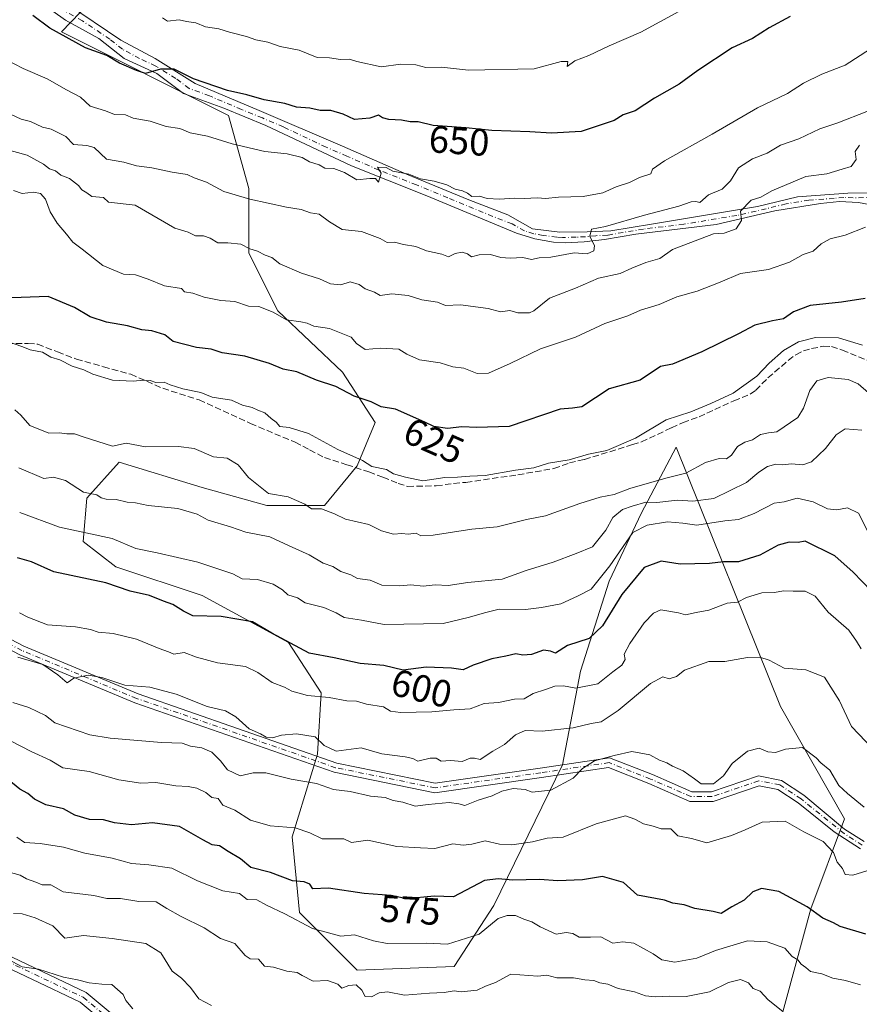
# Model space of a CAD drawing. Units: metres. Extents: x 562913 to 566337, y 4749537 to 4751886.
# Drawn here: x 565939 to 566159, y 4750669 to 4750928 of the extents above; entities that cross this region are included whole.
import ezdxf
from ezdxf.enums import TextEntityAlignment as Align

# ---------------------------------------------------------------- set-up
doc = ezdxf.new("R2010")
doc.units = ezdxf.units.M
doc.header["$MEASUREMENT"] = 0
doc.linetypes.add('DGN Style 3', pattern=[2.307223, 1.648017, -0.659207])
doc.linetypes.add('DGN Style 4', pattern=[2.638475, 1.318413, -0.659207, 0.001648, -0.659207])
for name, color, linetype, lineweight in [('Arbolado forestal CxS', 92, 'Continuous', 0), ('Camino Cxs', 7, 'Continuous', 0), ('Camino eje', 30, 'DGN Style 4', 13), ('Curva de nivel maestra', 30, 'Continuous', 30), ('Curva de nivel normal', 30, 'Continuous', 0), ('Rótulo de curva de nivel directora', 7, 'Continuous', 0), ('Senda', 7, 'DGN Style 3', 0)]:
    doc.layers.add(name, color=color, linetype=linetype, lineweight=lineweight)
doc.styles.add('Style-Arial', font='txt')

msp = doc.modelspace()

# ---------------------------------------------------------------- linework, layer by layer
at = {"layer": 'Arbolado forestal CxS', "color": 92, "linetype": 'Continuous', "lineweight": 0}
for points in [[(566137.8071, 4750663.0095, 563.9966), (566146.3179, 4750694.2135, 575.3323), (566155.1535, 4750717.8381, 583.3454), (566138.3017, 4750747.3969, 587.9497), (566110.9539, 4750815.4427, 618.7748), (566101.8785, 4750798.2273, 610.7108), (566093.3681, 4750780.2613, 605.4899), (566085.8029, 4750756.6223, 597.6476), (566081.0745, 4750732.0373, 587.0465), (566063.1081, 4750695.1603, 573.2199), (566052.7061, 4750679.0855, 568.3549), (566027.1759, 4750678.1405, 567.4452), (566012.0471, 4750693.2697, 571.7277), (566010.1563, 4750713.1265, 580.1261), (566016.7757, 4750734.8749, 589.0047), (566017.7217, 4750750.9495, 596.6036), (566009.2119, 4750764.1879, 600.5356), (565986.5185, 4750776.4805, 602.3947), (565963.8251, 4750784.0455, 602.3892), (565955.3149, 4750790.6647, 604.6167), (565956.2609, 4750802.0121, 610.1643), (565964.7711, 4750811.4673, 614.1009), (565986.5191, 4750804.8481, 612.7636), (566003.5393, 4750800.1197, 614.112), (566018.6685, 4750800.1195, 615.6038), (566027.1787, 4750810.5209, 619.8982), (566031.9069, 4750821.8677, 624.2464), (566023.3971, 4750835.1057, 627.0604), (566006.3771, 4750851.1807, 631.4043), (565998.8131, 4750866.3103, 635.427), (565998.8135, 4750883.3305, 641.5886), (565993.4651, 4750902.4849, 648.5886), (565949.6055, 4750924.4061, 650.755), (565971.6105, 4750947.3175, 660.419)], [(565971.6105, 4750947.3175, 660.419), (565949.6055, 4750924.4061, 650.755), (565993.4651, 4750902.4849, 648.5886), (565998.8135, 4750883.3305, 641.5886), (565998.8131, 4750866.3103, 635.427), (566006.3771, 4750851.1807, 631.4043), (566023.3971, 4750835.1057, 627.0604), (566031.9069, 4750821.8677, 624.2464), (566027.1787, 4750810.5209, 619.8982), (566018.6685, 4750800.1195, 615.6038), (566003.5393, 4750800.1197, 614.112), (565986.5191, 4750804.8481, 612.7636), (565964.7711, 4750811.4673, 614.1009), (565956.2609, 4750802.0121, 610.1643), (565955.3149, 4750790.6647, 604.6167), (565963.8251, 4750784.0455, 602.3892), (565986.5185, 4750776.4805, 602.3947), (566009.2119, 4750764.1879, 600.5356), (566017.7217, 4750750.9495, 596.6036), (566016.7757, 4750734.8749, 589.0047), (566010.1563, 4750713.1265, 580.1261), (566012.0471, 4750693.2697, 571.7277), (566027.1759, 4750678.1405, 567.4452), (566052.7061, 4750679.0855, 568.3549), (566063.1081, 4750695.1603, 573.2199), (566081.0745, 4750732.0373, 587.0465), (566085.8029, 4750756.6223, 597.6476), (566093.3681, 4750780.2613, 605.4899), (566101.8785, 4750798.2273, 610.7108), (566110.9539, 4750815.4427, 618.7748), (566138.3017, 4750747.3969, 587.9497), (566155.1535, 4750717.8381, 583.3454), (566146.3179, 4750694.2135, 575.3323), (566137.8071, 4750663.0095, 563.9966)], [(565971.6105, 4750947.3175, 660.419), (565949.6055, 4750924.4061, 650.755), (565993.4651, 4750902.4849, 648.5886), (565998.8135, 4750883.3305, 641.5886), (565998.8131, 4750866.3103, 635.427), (566006.3771, 4750851.1807, 631.4043), (566023.3971, 4750835.1057, 627.0604), (566031.9069, 4750821.8677, 624.2464), (566027.1787, 4750810.5209, 619.8982), (566018.6685, 4750800.1195, 615.6038), (566003.5393, 4750800.1197, 614.112), (565986.5191, 4750804.8481, 612.7636), (565964.7711, 4750811.4673, 614.1009), (565956.2609, 4750802.0121, 610.1643), (565955.3149, 4750790.6647, 604.6167), (565963.8251, 4750784.0455, 602.3892), (565986.5185, 4750776.4805, 602.3947), (566009.2119, 4750764.1879, 600.5356), (566017.7217, 4750750.9495, 596.6036), (566016.7757, 4750734.8749, 589.0047), (566010.1563, 4750713.1265, 580.1261), (566012.0471, 4750693.2697, 571.7277), (566027.1759, 4750678.1405, 567.4452), (566052.7061, 4750679.0855, 568.3549), (566063.1081, 4750695.1603, 573.2199), (566081.0745, 4750732.0373, 587.0465), (566085.8029, 4750756.6223, 597.6476), (566093.3681, 4750780.2613, 605.4899), (566101.8785, 4750798.2273, 610.7108), (566110.9539, 4750815.4427, 618.7748), (566138.3017, 4750747.3969, 587.9497), (566155.1535, 4750717.8381, 583.3454), (566146.3179, 4750694.2135, 575.3323), (566137.8071, 4750663.0095, 563.9966)], [(565971.6105, 4750947.3175, 660.419), (565949.6055, 4750924.4061, 650.755), (565993.4651, 4750902.4849, 648.5886), (565998.8135, 4750883.3305, 641.5886), (565998.8131, 4750866.3103, 635.427), (566006.3771, 4750851.1807, 631.4043), (566023.3971, 4750835.1057, 627.0604), (566031.9069, 4750821.8677, 624.2464), (566027.1787, 4750810.5209, 619.8982), (566018.6685, 4750800.1195, 615.6038), (566003.5393, 4750800.1197, 614.112), (565986.5191, 4750804.8481, 612.7636), (565964.7711, 4750811.4673, 614.1009), (565956.2609, 4750802.0121, 610.1643), (565955.3149, 4750790.6647, 604.6167), (565963.8251, 4750784.0455, 602.3892), (565986.5185, 4750776.4805, 602.3947), (566009.2119, 4750764.1879, 600.5356), (566017.7217, 4750750.9495, 596.6036), (566016.7757, 4750734.8749, 589.0047), (566010.1563, 4750713.1265, 580.1261), (566012.0471, 4750693.2697, 571.7277), (566027.1759, 4750678.1405, 567.4452), (566052.7061, 4750679.0855, 568.3549), (566063.1081, 4750695.1603, 573.2199), (566081.0745, 4750732.0373, 587.0465), (566085.8029, 4750756.6223, 597.6476), (566093.3681, 4750780.2613, 605.4899), (566101.8785, 4750798.2273, 610.7108), (566110.9539, 4750815.4427, 618.7748), (566138.3017, 4750747.3969, 587.9497), (566155.1535, 4750717.8381, 583.3454), (566146.3179, 4750694.2135, 575.3323), (566137.8071, 4750663.0095, 563.9966)]]:
    msp.add_polyline3d(points, dxfattribs=at)
at = {"layer": 'Camino Cxs', "color": 7, "linetype": 'Continuous', "lineweight": 0}
for points in [[(565950.8801, 4750931.9001, 661.8847), (565965.2001, 4750922.3001, 660.0927), (565974.1601, 4750917.4201, 657.7415), (565984.6801, 4750910.8601, 653.6504), (566001.5201, 4750903.8201, 654.3862), (566023.3601, 4750894.4201, 651.2755), (566040.1601, 4750887.1001, 651.1101), (566056.5201, 4750880.3801, 647.6825), (566066.7601, 4750876.3801, 645.4047), (566073.2401, 4750872.7801, 643.4815), (566080.4001, 4750871.8201, 644.7869), (566087.5601, 4750871.9801, 644.7457), (566093.7601, 4750872.2201, 643.4472), (566104.4401, 4750873.9801, 640.3044), (566132.3201, 4750878.6201, 646.9305), (566142.7601, 4750881.1801, 646.659), (566156.0001, 4750882.0601, 645.9474), (566166.9601, 4750882.3001, 642.336)], [(565950.8801, 4750931.9001, 661.8847), (565965.2001, 4750922.3001, 660.0927), (565974.1601, 4750917.4201, 657.7415), (565984.6801, 4750910.8601, 653.6504), (566001.5201, 4750903.8201, 654.3862), (566023.3601, 4750894.4201, 651.2755), (566040.1601, 4750887.1001, 651.1101), (566056.5201, 4750880.3801, 647.6825), (566066.7601, 4750876.3801, 645.4047), (566073.2401, 4750872.7801, 643.4815), (566080.4001, 4750871.8201, 644.7869), (566087.5601, 4750871.9801, 644.7457), (566093.7601, 4750872.2201, 643.4472), (566104.4401, 4750873.9801, 640.3044), (566132.3201, 4750878.6201, 646.9305), (566142.7601, 4750881.1801, 646.659), (566156.0001, 4750882.0601, 645.9474), (566166.9601, 4750882.3001, 642.336), (566174.4401, 4750880.7801, 639.211), (566183.7601, 4750878.3201, 637.5693), (566191.1901, 4750873.4501, 633.5376), (566194.9201, 4750871.7001, 634.183)], [(566167.5601, 4750877.9801, 641.5439), (566158.7601, 4750879.6601, 643.9402), (566153.8101, 4750879.9201, 646.389), (566148.8301, 4750879.4001, 646.7407), (566136.8401, 4750877.4201, 646.4077), (566121.4001, 4750873.9001, 642.666), (566100.3401, 4750871.3801, 640.3717), (566092.1601, 4750869.9001, 643.5641), (566086.7601, 4750869.3401, 645.3165), (566081.7801, 4750869.1001, 646.872), (566078.7601, 4750869.2601, 646.6869), (566073.8601, 4750870.1501, 643.9022), (566069.0601, 4750871.6401, 643.1651), (566045.4801, 4750881.4201, 648.6075), (566025.6801, 4750889.2601, 649.6394), (566003.2201, 4750899.8601, 651.7998), (565992.2001, 4750904.3801, 652.1927), (565981.6001, 4750908.3001, 653.5307), (565974.6001, 4750913.5001, 655.2127), (565966.0801, 4750917.4201, 655.7697), (565959.4001, 4750922.7001, 658.904), (565950.6301, 4750927.5401, 659.2649), (565947.3601, 4750929.9001, 661.1107)], [(566167.5601, 4750877.9801, 641.5439), (566158.7601, 4750879.6601, 643.9402), (566153.8101, 4750879.9201, 646.389), (566148.8301, 4750879.4001, 646.7407), (566136.8401, 4750877.4201, 646.4077), (566121.4001, 4750873.9001, 642.666), (566100.3401, 4750871.3801, 640.3717), (566092.1601, 4750869.9001, 643.5641), (566086.7601, 4750869.3401, 645.3165), (566081.7801, 4750869.1001, 646.872), (566078.7601, 4750869.2601, 646.6869), (566073.8601, 4750870.1501, 643.9022), (566069.0601, 4750871.6401, 643.1651), (566045.4801, 4750881.4201, 648.6075), (566025.6801, 4750889.2601, 649.6394), (566003.2201, 4750899.8601, 651.7998), (565992.2001, 4750904.3801, 652.1927), (565981.6001, 4750908.3001, 653.5307), (565974.6001, 4750913.5001, 655.2127), (565966.0801, 4750917.4201, 655.7697), (565959.4001, 4750922.7001, 658.904), (565950.6301, 4750927.5401, 659.2649), (565947.3601, 4750929.9001, 661.1107)], [(565780.9451, 4750776.1935, 611.9296), (565821.2007, 4750783.7825, 611.0158), (565861.8643, 4750792.7087, 609.3535), (565878.9467, 4750796.3931, 610.4878), (565889.4461, 4750794.9933, 606.8853), (565906.4881, 4750780.6245, 604.3388), (565939.7225, 4750763.1847, 598.75), (565969.7333, 4750750.6527, 597.3066), (566021.8729, 4750732.5029, 592.4183), (566047.7063, 4750727.2707, 594.3802), (566075.2709, 4750731.2085, 597.9281), (566093.4577, 4750733.9029, 602.5943), (566104.7043, 4750729.4725, 599.6891), (566115.0693, 4750724.9377, 600.4538), (566120.2229, 4750724.9377, 601.212), (566132.5247, 4750729.1317, 599.2624), (566138.5985, 4750727.9637, 599.5683), (566144.4605, 4750724.0925, 595.2821), (566155.1383, 4750715.1819, 589.9306), (566160.2801, 4750711.9001, 589.8247)], [(566159.2801, 4750710.0301, 588.6285), (566152.3765, 4750714.4371, 588.9786), (566142.9931, 4750722.0657, 595.3773), (566137.6369, 4750725.6029, 599.2429), (566132.7037, 4750726.5515, 598.8998), (566120.6373, 4750722.4377, 599.4467), (566114.5463, 4750722.4377, 599.6949), (566103.7447, 4750727.1635, 599.6799), (566093.1631, 4750731.3319, 601.1988), (566075.6309, 4750728.7345, 596.5818), (566047.6329, 4750724.7349, 593.505), (566021.2109, 4750730.0863, 592.0067), (565968.8399, 4750748.3165, 595.4708), (565938.6579, 4750760.9201, 598.0287), (565905.0851, 4750778.5375, 603.945), (565888.3925, 4750792.6117, 601.8594), (565879.0481, 4750793.8575, 607.9703), (565862.3959, 4750790.2659, 608.4612), (565821.7003, 4750781.3327, 610.2141), (565781.2575, 4750773.7083, 609.5822)], [(566159.2801, 4750710.0301, 588.6285), (566152.3765, 4750714.4371, 588.9786), (566142.9931, 4750722.0657, 595.3773), (566137.6369, 4750725.6029, 599.2429), (566132.7037, 4750726.5515, 598.8998), (566120.6373, 4750722.4377, 599.4467), (566114.5463, 4750722.4377, 599.6949), (566103.7447, 4750727.1635, 599.6799), (566093.1631, 4750731.3319, 601.1988), (566075.6309, 4750728.7345, 596.5818), (566047.6329, 4750724.7349, 593.505), (566021.2109, 4750730.0863, 592.0067), (565968.8399, 4750748.3165, 595.4708), (565938.6579, 4750760.9201, 598.0287), (565905.0851, 4750778.5375, 603.945), (565888.3925, 4750792.6117, 601.8594), (565879.0481, 4750793.8575, 607.9703), (565862.3959, 4750790.2659, 608.4612), (565821.7003, 4750781.3327, 610.2141), (565781.2575, 4750773.7083, 609.5822)], [(565889.4461, 4750794.9933, 606.8853), (565906.4881, 4750780.6245, 604.3388), (565939.7225, 4750763.1847, 598.75), (565969.7333, 4750750.6527, 597.3066), (566021.8729, 4750732.5029, 592.4183), (566047.7063, 4750727.2707, 594.3802), (566075.2709, 4750731.2085, 597.9281), (566093.4577, 4750733.9029, 602.5943), (566104.7043, 4750729.4725, 599.6891), (566115.0693, 4750724.9377, 600.4538), (566120.2229, 4750724.9377, 601.212), (566132.5247, 4750729.1317, 599.2624), (566138.5985, 4750727.9637, 599.5683), (566144.4605, 4750724.0925, 595.2821), (566155.1383, 4750715.1819, 589.9306), (566160.2801, 4750711.9001, 589.8247)], [(565828.8649, 4750665.9249, 576.2007), (565839.8299, 4750672.1611, 574.7158), (565849.6321, 4750685.8841, 575.0985), (565857.4145, 4750693.6667, 575.0768), (565877.5515, 4750694.3379, 574.7349), (565891.9685, 4750700.8911, 574.2381), (565901.3093, 4750703.0467, 577.7014), (565917.0713, 4750693.4525, 575.0392), (565930.8965, 4750684.2357, 572.0523), (565956.1051, 4750672.2947, 566.2834), (565971.9437, 4750659.0959, 569.7926)], [(565828.8649, 4750665.9249, 576.2007), (565839.8299, 4750672.1611, 574.7158), (565849.6321, 4750685.8841, 575.0985), (565857.4145, 4750693.6667, 575.0768), (565877.5515, 4750694.3379, 574.7349), (565891.9685, 4750700.8911, 574.2381), (565901.3093, 4750703.0467, 577.7014), (565917.0713, 4750693.4525, 575.0392), (565930.8965, 4750684.2357, 572.0523), (565956.1051, 4750672.2947, 566.2834), (565971.9437, 4750659.0959, 569.7926)], [(565970.3883, 4750656.4869, 570.0389), (565954.4769, 4750669.7465, 566.2723), (565929.4145, 4750681.6181, 571.8404), (565915.4587, 4750690.9221, 574.7291), (565900.7933, 4750699.8487, 576.5116), (565892.9361, 4750698.0355, 572.8745), (565878.2489, 4750691.3595, 573.2348), (565858.6983, 4750690.7079, 574.5547), (565851.9289, 4750683.9383, 574.1649), (565841.8871, 4750669.8799, 573.619), (565830.3385, 4750663.3117, 574.9636)], [(565970.3883, 4750656.4869, 570.0389), (565954.4769, 4750669.7465, 566.2723), (565929.4145, 4750681.6181, 571.8404), (565915.4587, 4750690.9221, 574.7291), (565900.7933, 4750699.8487, 576.5116), (565892.9361, 4750698.0355, 572.8745), (565878.2489, 4750691.3595, 573.2348), (565858.6983, 4750690.7079, 574.5547), (565851.9289, 4750683.9383, 574.1649), (565841.8871, 4750669.8799, 573.619), (565830.3385, 4750663.3117, 574.9636)]]:
    msp.add_polyline3d(points, dxfattribs=at)
at = {"layer": 'Camino eje', "color": 30, "linetype": 'DGN Style 4', "lineweight": 13}
for points in [[(566162.8601, 4750880.9801, 642.7669), (566157.3801, 4750880.8601, 644.7936), (566154.9051, 4750880.9901, 646.155), (566152.4151, 4750880.7301, 647.3477), (566145.7951, 4750880.2901, 646.8127), (566139.8001, 4750879.3001, 646.9875), (566134.5801, 4750878.0201, 646.5858), (566126.8601, 4750876.2601, 644.8305), (566112.9201, 4750873.9401, 640.272), (566102.3901, 4750872.6801, 639.9348), (566097.0501, 4750871.8001, 641.5616), (566092.9601, 4750871.0601, 643.5985), (566089.8601, 4750870.9401, 644.3625), (566087.1601, 4750870.6601, 644.9676), (566084.6701, 4750870.5401, 645.4149), (566081.0901, 4750870.4601, 645.8257), (566079.5801, 4750870.5401, 645.7411), (566076.0001, 4750871.0201, 644.6882), (566073.5501, 4750871.4651, 643.5452), (566071.1501, 4750872.2101, 643.2092), (566067.9101, 4750874.0101, 644.0762), (566062.7901, 4750876.0101, 646.3945), (566051.0001, 4750880.9001, 648.6576), (566042.8201, 4750884.2601, 649.6948), (566032.9201, 4750888.1801, 650.1742), (566024.5401, 4750891.8201, 650.0748), (566019.0701, 4750894.1801, 649.1999), (566007.8401, 4750899.4801, 651.2103), (566002.3701, 4750901.8401, 653.7462), (565996.8601, 4750904.1001, 652.2495), (565988.4401, 4750907.6201, 651.6818), (565983.1401, 4750909.5801, 653.8965), (565979.6401, 4750912.1801, 654.7265), (565974.3801, 4750915.4601, 656.5109), (565970.1201, 4750917.4201, 656.2358), (565965.6401, 4750919.8601, 657.9951), (565962.3001, 4750922.5001, 659.7733), (565955.1401, 4750927.3001, 659.1659), (565950.7551, 4750929.7201, 660.5336)], [(566159.7801, 4750710.9651, 589.2216), (566155.0101, 4750714.0101, 589.5927), (566143.7267, 4750723.0791, 595.3743), (566138.1177, 4750726.7833, 599.4554), (566132.6143, 4750727.8417, 599.1412), (566120.4301, 4750723.6877, 600.3447), (566114.8077, 4750723.6877, 600.0424), (566104.2245, 4750728.3179, 599.6749), (566093.3103, 4750732.6175, 602.1399), (566075.4509, 4750729.9715, 597.2687), (566047.6697, 4750726.0029, 593.9395), (566021.5419, 4750731.2945, 592.1764), (565969.2867, 4750749.4847, 596.3915), (565939.1903, 4750762.0523, 597.8488), (565905.7865, 4750779.5811, 604.0538), (565888.9193, 4750793.8025, 604.4459), (565878.9975, 4750795.1253, 609.2375), (565862.1301, 4750791.4873, 608.917), (565821.4505, 4750782.5577, 610.2861), (565781.1013, 4750774.9509, 610.7459)], [(565829.6017, 4750664.6183, 575.5602), (565840.8585, 4750671.0205, 574.0951), (565850.7805, 4750684.9111, 574.5589), (565858.0565, 4750692.1873, 574.7467), (565877.9003, 4750692.8487, 574.2747), (565892.4523, 4750699.4633, 573.4209), (565901.0513, 4750701.4477, 577.0833), (565916.2649, 4750692.1873, 574.6981), (565930.1555, 4750682.9269, 571.8584), (565955.2911, 4750671.0205, 566.2732), (565971.1661, 4750657.7913, 569.9851)]]:
    msp.add_polyline3d(points, dxfattribs=at)
at = {"layer": 'Curva de nivel maestra', "color": 30, "linetype": 'Continuous', "lineweight": 30, "flags": 128}
for points, elevation in [([(566140.86, 4750928.4401), (566135.33, 4750925.4601), (566131, 4750922.6701), (566125.67, 4750920.2201), (566116.61, 4750914.2601), (566111.72, 4750910.7101), (566105.25, 4750907.0001), (566100.16, 4750903.6701), (566097.05, 4750902.6601), (566094.64, 4750901.1601), (566086, 4750898.2801), (566078.22, 4750897.8401), (566072.54, 4750898.2301), (566062.55, 4750898.5601), (566055.77, 4750899.2501), (566047.12, 4750899.8401), (566043.21, 4750900.8101), (566041.08, 4750900.8201), (566038.89, 4750901.2201), (566035.52, 4750901.4201), (566033.85, 4750901.9101), (566032.8, 4750902.5801), (566030.51, 4750901.8101), (566026.5, 4750901.4501), (566023.51, 4750902.8501), (566020.26, 4750903.8101), (566017.53, 4750903.8001), (566014.76, 4750904.4001), (566011.33, 4750904.7001), (566008.24, 4750905.6201), (566002.81, 4750906.6001), (565998.26, 4750907.9201), (565993.2, 4750909.0801), (565984.25, 4750912.1001), (565979.16, 4750914.6601), (565975.61, 4750914.6801), (565971.64, 4750913.4801), (565969.32, 4750914.3201), (565964.84, 4750916.1801), (565961.54, 4750918.2101), (565955.91, 4750920.2401), (565946.53, 4750925.4501), (565942.07, 4750928.7201)], 650), ([(566160.59, 4750854.4801), (566154.33, 4750853.5101), (566146.1, 4750852.6501), (566141.73, 4750850.9301), (566139.07, 4750849.1001), (566136.2, 4750848.5801), (566131.63, 4750847.4901), (566127.33, 4750845.2001), (566117.67, 4750840.4101), (566110, 4750837.2001), (566106.87, 4750836.6301), (566101.53, 4750833.0501), (566093.33, 4750830.7001), (566086.14, 4750826.0001), (566083.74, 4750825.6701), (566080.49, 4750825.3701), (566067.1, 4750820.8801), (566058.61, 4750820.5501), (566054.67, 4750820.7601), (566050.96, 4750820.3201), (566047.31, 4750820.8101), (566045, 4750822.0001), (566037.3, 4750825.4201), (566033.53, 4750826.0201), (566030.9, 4750827.3601), (566026.45, 4750828.7801), (566021.65, 4750831.3201), (566016.53, 4750832.9901), (566011.37, 4750835.2101), (566007.75, 4750835.9201), (566004.2, 4750837.3701), (565997.71, 4750839.2701), (565991.81, 4750840.2201), (565988.87, 4750841.1201), (565985.05, 4750841.5901), (565978.88, 4750843.1801), (565976.7, 4750844.8901), (565973.35, 4750845.9201), (565970.73, 4750846.2101), (565966.93, 4750847.2801), (565961.4, 4750848.2601), (565957.14, 4750849.6101), (565953.04, 4750852.1101), (565946.08, 4750854.9901), (565939.04, 4750854.6801), (565933.33, 4750854.5701)], 625), ([(566162.1, 4750777.7301), (566157.4, 4750782.6001), (566152.62, 4750786.9201), (566144.84, 4750790.7101), (566142.94, 4750790.4301), (566140.62, 4750790.4901), (566137.72, 4750789.7101), (566132.86, 4750787.1201), (566127.33, 4750785.3301), (566123.33, 4750785.3601), (566119.67, 4750784.9301), (566112, 4750784.7001), (566107, 4750785.5101), (566102.58, 4750783.8601), (566096.65, 4750776.7201), (566091.58, 4750768.5301), (566088.12, 4750765.1601), (566082.43, 4750763.3601), (566079.28, 4750761.3401), (566077.92, 4750761.8501), (566076.12, 4750762.1201), (566073.01, 4750761.0101), (566070.73, 4750760.8101), (566068.84, 4750761.1501), (566066.27, 4750760.5401), (566062.57, 4750759.8801), (566057.67, 4750758.2401), (566055, 4750756.9701), (566052, 4750757.4001), (566045.33, 4750757.6901), (566039.26, 4750756.9001), (566034.25, 4750758.1101), (566028.01, 4750758.6701), (566021.15, 4750760.1501), (566014.63, 4750761.3801), (566004.84, 4750766.6001), (565999.72, 4750769.5801), (565991.5, 4750770.9401), (565984.11, 4750771.1101), (565981.67, 4750772.3401), (565978.84, 4750774.1701), (565976.39, 4750775.0001), (565972.67, 4750776.4601), (565967.67, 4750777.6201), (565961.2, 4750779.8101), (565947.59, 4750782.7101), (565941.72, 4750785.3401), (565938.06, 4750786.3901)], 600), ([(566160.68, 4750687.5801), (566153.98, 4750689.6401), (566152.21, 4750690.5501), (566149.43, 4750691.7601), (566145.33, 4750694.7801), (566137.9, 4750698.7901), (566133.34, 4750699.5801), (566131.03, 4750698.6701), (566128.75, 4750696.5301), (566125.53, 4750694.7801), (566122.76, 4750693.0101), (566120.65, 4750693.5201), (566115.84, 4750694.3201), (566113.05, 4750695.2501), (566110.05, 4750695.7201), (566107.88, 4750696.5501), (566100.8, 4750697.8001), (566097.14, 4750701.1401), (566091.64, 4750702.7401), (566086.38, 4750701.8601), (566079.86, 4750701.5601), (566075.11, 4750701.9201), (566068.08, 4750701.7601), (566064.2, 4750702.1401), (566060.6, 4750701.6401), (566052.46, 4750697.4001), (566047.41, 4750697.6101), (566040.19, 4750696.8601), (566036.12, 4750697.7801), (566029.03, 4750698.2301), (566019.72, 4750699.7001), (566015.57, 4750699.4901), (566014.75, 4750700.7301), (566013.33, 4750701.3301), (566010.27, 4750701.6001), (566004.43, 4750703.7701), (565999.3, 4750705.0701), (565996.61, 4750707.3801), (565993.35, 4750709.2501), (565991.07, 4750710.7601), (565989.11, 4750711.0701), (565986.66, 4750712.3201), (565980.55, 4750715.8901), (565973.45, 4750716.8201), (565968.02, 4750716.3301), (565963.5, 4750716.8501), (565960.67, 4750717.6101), (565956.95, 4750717.7101), (565953.08, 4750718.8201), (565950.13, 4750720.5201), (565945.52, 4750721.5001), (565942.52, 4750723.0201), (565940.75, 4750724.5401), (565938.64, 4750725.6801), (565935.35, 4750728.4001)], 575)]:
    msp.add_lwpolyline(points, dxfattribs=dict(at, elevation=elevation))
at = {"layer": 'Curva de nivel normal', "color": 30, "linetype": 'Continuous', "lineweight": 0, "flags": 128}
for points, elevation in [([(566111.67, 4750929.82), (566101.63, 4750924.4), (566093.33, 4750920.8), (566088.02, 4750918.23), (566084.33, 4750916.8), (566082.37, 4750915.32), (566082.54, 4750916.7), (566080.78, 4750916.65), (566073.7, 4750914.7), (566056.44, 4750914.36), (566049.37, 4750915.21), (566045.26, 4750915.07), (566042.62, 4750915.76), (566038.64, 4750915.98), (566033.55, 4750915.27), (566027.12, 4750916.62), (566025.24, 4750917.24), (566022.84, 4750917.18), (566019.97, 4750917.63), (566016.67, 4750917.67), (566011.99, 4750919.66), (566006.97, 4750920.64), (566003.74, 4750921.74), (566000.63, 4750922.33), (565998.2, 4750923.24), (565993.74, 4750924.35), (565990.94, 4750925.26), (565987.41, 4750925.79), (565984.89, 4750926.8), (565982.41, 4750927.17), (565980.48, 4750927.62), (565977.43, 4750927.26), (565976.14, 4750928.14)], 655), ([(565934.86, 4750917.29), (565939.55, 4750914.81), (565945.87, 4750912.15), (565950.88, 4750909.2), (565954.59, 4750907.34), (565957.16, 4750904.94), (565961.15, 4750903.71), (565963.48, 4750902.72), (565966.44, 4750902.66), (565968.44, 4750901.77), (565972.92, 4750900.96), (565977.04, 4750899.58), (565980.67, 4750899.08), (565983.42, 4750897.97), (565987.95, 4750897.07), (565994.42, 4750895.08), (566003, 4750893.06), (566008.85, 4750892.42), (566012.78, 4750891.44), (566014.7, 4750890.36), (566017.24, 4750889.58), (566018.74, 4750888.7), (566021.05, 4750888.58), (566023.92, 4750887.53), (566027.15, 4750885.58), (566030.53, 4750885.99), (566032.06, 4750885.93), (566032.79, 4750884.97), (566033.49, 4750887.33), (566032.55, 4750888.93), (566034.85, 4750888.85), (566036.56, 4750887.89), (566040.76, 4750887.1), (566043.82, 4750885.82), (566047.39, 4750885.28), (566050.72, 4750884.29), (566052.91, 4750883.11), (566054.84, 4750882.74), (566056.13, 4750882.1), (566057.29, 4750881.24), (566059.35, 4750881.28), (566061.32, 4750880.74), (566064.58, 4750880.52), (566068.5, 4750880.83), (566071.01, 4750880.68), (566074.51, 4750880.84), (566076.67, 4750880.67), (566080.02, 4750881.03), (566086.53, 4750881.26), (566091.69, 4750882.19), (566095.17, 4750883.74), (566098.67, 4750884.91), (566101.33, 4750886.2), (566104.26, 4750887.15), (566104.77, 4750888.44), (566107.85, 4750890.62), (566120.4, 4750897.55), (566132.33, 4750904.49), (566140.18, 4750908.25), (566144.37, 4750910.98), (566149.18, 4750913.36), (566155.33, 4750915.66), (566161.96, 4750920.02)], 645), ([(566161, 4750903.54), (566153.33, 4750900.58), (566148.67, 4750898.96), (566143.17, 4750896.4), (566138.35, 4750894.71), (566134.84, 4750892.58), (566130.99, 4750891.15), (566127.32, 4750888.74), (566125.17, 4750885.33), (566122.99, 4750883.17), (566119.41, 4750881.65), (566117.18, 4750879.61), (566116.06, 4750879.87), (566114.85, 4750879.8), (566111.67, 4750878.67), (566102.61, 4750876.35), (566092.36, 4750873.39), (566088.74, 4750872.61), (566088.29, 4750870.82), (566089.51, 4750868.27), (566089.34, 4750866.95), (566087.62, 4750866.19), (566084.13, 4750866.41), (566078, 4750865.29), (566075, 4750865.16), (566073, 4750864.68), (566070.67, 4750865.22), (566067.33, 4750865.01), (566064.88, 4750865.22), (566062.18, 4750866.02), (566059.21, 4750865.9), (566057.21, 4750865.38), (566056.19, 4750866.19), (566054.73, 4750866.63), (566052.96, 4750866.22), (566051.19, 4750865.42), (566049.44, 4750866.11), (566045.41, 4750866.97), (566042.64, 4750868.14), (566039.33, 4750868.64), (566036.98, 4750869.23), (566035.07, 4750869.16), (566033.22, 4750870.22), (566028.34, 4750872), (566023.24, 4750872.58), (566019.93, 4750874.61), (566017.2, 4750876.57), (566015, 4750876.98), (566012.53, 4750877.78), (566008.69, 4750878.43), (565999, 4750880.5), (565992.2, 4750882.54), (565987.64, 4750884.97), (565984.45, 4750886.12), (565982.59, 4750886.98), (565978.69, 4750887.58), (565973.34, 4750888.74), (565969.29, 4750889.29), (565965.93, 4750890.26), (565961.45, 4750891.02), (565958.2, 4750894.1), (565956.24, 4750894.58), (565952.8, 4750894.86), (565950.74, 4750896.94), (565946.91, 4750898.94), (565944.59, 4750899.39), (565941.45, 4750900.87), (565939.01, 4750901.55), (565936.41, 4750902.79)], 640), ([(566159.08, 4750894.73), (566157.95, 4750893.02), (566158.18, 4750890.95), (566156.9, 4750889.1), (566154.49, 4750888.44), (566150.5, 4750887.16), (566144.97, 4750886.45), (566136.04, 4750882.74), (566133.18, 4750881.07), (566130.64, 4750880.3), (566127.86, 4750877.34), (566128.08, 4750874.92), (566126.67, 4750872.72), (566123.57, 4750871.62), (566120.72, 4750871.45), (566110, 4750867.35), (566106.67, 4750864.92), (566103, 4750863.88), (566099.33, 4750862.41), (566096.22, 4750860.97), (566090.52, 4750859.81), (566084.5, 4750857.17), (566077.66, 4750854.57), (566073.57, 4750851.23), (566072.43, 4750850.68), (566069.38, 4750850.73), (566067.32, 4750851.32), (566064.81, 4750850.94), (566061.63, 4750851.81), (566054.34, 4750852.8), (566050.43, 4750852.57), (566048.32, 4750853.52), (566044.2, 4750854.06), (566040.62, 4750855.22), (566036.27, 4750855.66), (566033.27, 4750855.27), (566031.76, 4750856.09), (566029.33, 4750857), (566027.77, 4750858.11), (566025.35, 4750858.81), (566022.9, 4750858.08), (566020.2, 4750858.33), (566017.3, 4750859.6), (566012.58, 4750861.1), (566006.88, 4750863.59), (566004.8, 4750865.24), (566003.02, 4750865.86), (566001.07, 4750866.88), (565999.02, 4750867.48), (565996.67, 4750868.73), (565993.27, 4750869.08), (565990.67, 4750869.04), (565988.61, 4750870.28), (565986.86, 4750870.86), (565984.75, 4750870.94), (565982.81, 4750871.9), (565979.37, 4750872.89), (565968.97, 4750878.97), (565961.91, 4750879.74), (565960.64, 4750880.97), (565957.6, 4750881.26), (565956.23, 4750882.23), (565954.96, 4750882.96), (565954.07, 4750884.07), (565951.69, 4750885.96), (565949.39, 4750886.82), (565948.05, 4750888), (565946.5, 4750888.5), (565944.87, 4750889.74), (565940.58, 4750892.06), (565934.56, 4750893.76)], 635), ([(566160.67, 4750873.16), (566155.33, 4750871.06), (566151.33, 4750870.07), (566149, 4750868.79), (566146.91, 4750866.86), (566144.3, 4750866.03), (566140.7, 4750864.01), (566135.15, 4750862.04), (566127.79, 4750860.97), (566122.53, 4750858.71), (566116.45, 4750856.4), (566111.15, 4750854.85), (566106.49, 4750852.89), (566101.62, 4750851.35), (566098.22, 4750849.93), (566092.21, 4750847.88), (566084.55, 4750844.34), (566075.33, 4750841.25), (566067.33, 4750837.39), (566061.67, 4750834.89), (566058.67, 4750834.73), (566055.21, 4750836.14), (566052.28, 4750836.54), (566049.01, 4750837.52), (566043.59, 4750838.31), (566040.24, 4750839.8), (566038.14, 4750841.11), (566033.33, 4750841.4), (566029.29, 4750841.08), (566027.06, 4750842.65), (566025.64, 4750844.3), (566019.94, 4750846.6), (566015.87, 4750847.21), (566014.1, 4750847.99), (566012.43, 4750848.31), (566008.68, 4750848.84), (566005.14, 4750850.88), (566001.39, 4750852.39), (565998.67, 4750852.47), (565995.12, 4750853.7), (565991.44, 4750853.96), (565987.09, 4750854.76), (565984.04, 4750855.87), (565981.89, 4750856.18), (565981.07, 4750857.07), (565976.67, 4750857.75), (565972.36, 4750859.5), (565969.07, 4750860.66), (565965.88, 4750860.86), (565960.42, 4750863.09), (565955.02, 4750867.44), (565952.59, 4750869.26), (565950.96, 4750871.38), (565948.46, 4750874.19), (565946.67, 4750877.2), (565945.41, 4750880.51), (565944.07, 4750881.99), (565942.3, 4750882.4), (565939.28, 4750881.97), (565937, 4750882.78)], 630), ([(566159.82, 4750842.18), (566153.52, 4750844.11), (566147.55, 4750844.2), (566143.03, 4750843.07), (566139.13, 4750840.77), (566135.36, 4750837.49), (566132.1, 4750834.06), (566125.86, 4750829.58), (566120, 4750826.91), (566114.81, 4750824.74), (566108.33, 4750822.57), (566100.24, 4750817.76), (566092.72, 4750814.59), (566087.93, 4750813.63), (566082.82, 4750812.13), (566077.45, 4750811.24), (566073.6, 4750810.01), (566068.74, 4750809.4), (566060.81, 4750807.98), (566056.82, 4750807.83), (566053.58, 4750807.56), (566050.23, 4750807.49), (566044.44, 4750806.59), (566039.86, 4750807.52), (566036.79, 4750808.45), (566034.91, 4750809.58), (566031.05, 4750810.38), (566028.58, 4750811.91), (566022.11, 4750814.78), (566014.41, 4750819.04), (566009.4, 4750820.58), (566006.92, 4750820.88), (566005.95, 4750821.95), (566004.65, 4750822.95), (566002.95, 4750824.48), (566001.15, 4750825.12), (565999.61, 4750825.8), (565997.15, 4750826.42), (565994.22, 4750827.77), (565989.19, 4750828.52), (565986.22, 4750829.77), (565981.47, 4750830.71), (565978.17, 4750831.78), (565976.52, 4750832.52), (565974.4, 4750832.4), (565972.92, 4750832.92), (565971.1, 4750833), (565968.41, 4750832.72), (565963, 4750832.99), (565957.81, 4750834.6), (565955.46, 4750835.69), (565952.4, 4750836.68), (565949.18, 4750838.31), (565946.82, 4750839.04), (565944.59, 4750840.35), (565941.36, 4750840.97), (565939.47, 4750841.8), (565933.11, 4750843.97)], 620), ([(566161.38, 4750829.72), (566158.72, 4750832.08), (566156.08, 4750833.19), (566150.8, 4750833.7), (566147.86, 4750832.83), (566146.01, 4750830.33), (566144.36, 4750825.67), (566142.88, 4750823.2), (566137.39, 4750819.48), (566135.21, 4750819.19), (566133.05, 4750818.72), (566130.99, 4750817.32), (566128.95, 4750816.78), (566127.04, 4750815.63), (566125.43, 4750813.36), (566124.12, 4750812.4), (566122.25, 4750812.41), (566118.6, 4750811.38), (566113.48, 4750808.56), (566108.27, 4750807.28), (566098.82, 4750804.6), (566094.67, 4750802.96), (566091, 4750802.31), (566085.67, 4750800.62), (566076.67, 4750797.36), (566071.67, 4750796.4), (566064, 4750794.52), (566057.33, 4750793.93), (566047.15, 4750792.29), (566043.95, 4750792.12), (566042.72, 4750792.83), (566040.59, 4750792.62), (566038.9, 4750792.8), (566036.73, 4750792.58), (566033.62, 4750793.49), (566030.23, 4750795.16), (566024.17, 4750796.57), (566021.3, 4750797.9), (566017.86, 4750799.2), (566015.25, 4750799.25), (566013.49, 4750800.49), (566009.07, 4750802.41), (566003.94, 4750803.27), (565998.68, 4750807.47), (565996, 4750810.83), (565993.11, 4750812.57), (565989.53, 4750812.86), (565984.39, 4750815.06), (565980.31, 4750815.64), (565971.67, 4750815.5), (565966.54, 4750816.45), (565963, 4750815.7), (565955.3, 4750818.13), (565952.98, 4750818.95), (565951.03, 4750818.97), (565949, 4750819.15), (565946.24, 4750819.14), (565941.31, 4750821.14), (565938.91, 4750823.83), (565937.33, 4750825.21)], 615), ([(565938.4, 4750809.96), (565944.98, 4750807.16), (565947.51, 4750807.51), (565950.7, 4750806.7), (565955.38, 4750803.64), (565958.92, 4750802.92), (565960.02, 4750802.14), (565961.3, 4750801.78), (565963.93, 4750801.67), (565966.82, 4750800.98), (565969.01, 4750800.8), (565972.34, 4750800.1), (565980.13, 4750799.31), (565985.19, 4750797.83), (565988.13, 4750796.25), (565994, 4750794.52), (565998, 4750793.11), (566004.33, 4750791.93), (566009.33, 4750789.55), (566014.58, 4750787.19), (566018.33, 4750784.94), (566020.85, 4750784.1), (566022.91, 4750782.8), (566025.58, 4750781.91), (566027.31, 4750780.94), (566030.62, 4750780.49), (566033.66, 4750779.24), (566038.32, 4750779.07), (566041.26, 4750779.32), (566044.51, 4750778.94), (566047.7, 4750779.33), (566051.11, 4750779.14), (566056.22, 4750779.86), (566065.23, 4750780.76), (566071.56, 4750783.04), (566078.67, 4750785.26), (566084.67, 4750787.48), (566089, 4750789.23), (566092.49, 4750793.68), (566094.3, 4750796.94), (566096.82, 4750799.07), (566099.41, 4750799.91), (566102.98, 4750800.99), (566105.9, 4750800.86), (566111.3, 4750801.55), (566115.28, 4750801.21), (566120.84, 4750801.98), (566129.38, 4750806.19), (566132.68, 4750808.88), (566134.95, 4750810.37), (566137.06, 4750810.98), (566138.78, 4750810.82), (566141.2, 4750811.04), (566144.21, 4750810.76), (566146.48, 4750811.6), (566150.14, 4750815.04), (566152.91, 4750818.69), (566155.33, 4750820.25), (566159.63, 4750819.85)], 610), ([(566161.31, 4750793.09), (566158.8, 4750798.13), (566155.89, 4750799.52), (566153.14, 4750798.96), (566150.67, 4750799.23), (566146.92, 4750801.12), (566142.66, 4750802), (566139.32, 4750801.12), (566136.64, 4750800.7), (566131.41, 4750798.02), (566127.33, 4750796.43), (566123.67, 4750796.07), (566116.33, 4750794.92), (566112.67, 4750795.44), (566108.67, 4750795.81), (566103.33, 4750794.95), (566099.56, 4750793.06), (566093.56, 4750784.31), (566088.67, 4750778.19), (566085, 4750776.34), (566080.67, 4750774.32), (566075.59, 4750773.38), (566071.4, 4750772.81), (566064.45, 4750772.92), (566060.65, 4750771.92), (566056.69, 4750770.76), (566049.79, 4750769.12), (566034.3, 4750768.89), (566028.33, 4750770.02), (566023.84, 4750770.72), (566021.67, 4750771.98), (566018.43, 4750773.31), (566013.53, 4750774.58), (566011.51, 4750775.84), (566009.01, 4750776.68), (566007.62, 4750777.95), (566005.17, 4750779.5), (566001.07, 4750780.73), (565996.99, 4750780.89), (565994.6, 4750782.21), (565985.4, 4750785.27), (565974.68, 4750787.69), (565969.08, 4750788.82), (565962.92, 4750791.47), (565949.08, 4750794.41), (565938.63, 4750798.3)], 605), ([(566159.47, 4750762.45), (566158.23, 4750764.5), (566156.3, 4750767.38), (566150.86, 4750772.09), (566147.38, 4750776.33), (566144.79, 4750777.66), (566141.63, 4750777.6), (566139.08, 4750777.7), (566136.76, 4750777.31), (566133.39, 4750777.22), (566129.43, 4750775.94), (566127, 4750774.77), (566124.33, 4750774.46), (566119.55, 4750772.63), (566116.19, 4750772.04), (566113.39, 4750771.39), (566111.58, 4750771.91), (566106.91, 4750772.74), (566105.01, 4750771.85), (566102.52, 4750769.32), (566098.75, 4750763.87), (566097.32, 4750761.13), (566097.51, 4750759.7), (566096.71, 4750758.2), (566094.31, 4750756.48), (566090.37, 4750753.3), (566084.58, 4750752.13), (566081.4, 4750752.76), (566079.07, 4750752.67), (566076.68, 4750751.82), (566073.37, 4750750.78), (566071.01, 4750749.39), (566068.52, 4750749.24), (566064.32, 4750748.42), (566060.57, 4750748.11), (566056.88, 4750746.71), (566052.6, 4750746.47), (566046.8, 4750745.92), (566038.62, 4750745.74), (566035.95, 4750746.15), (566034.16, 4750747.28), (566029.68, 4750748), (566027.05, 4750748.76), (566024.52, 4750748.81), (566019.86, 4750749.76), (566014.2, 4750750.2), (566010.03, 4750751.36), (566008.1, 4750752.45), (566004.92, 4750753.64), (566001.11, 4750756.29), (565997.86, 4750757.86), (565990.58, 4750758.82), (565985.01, 4750760.34), (565981.84, 4750761.5), (565979.09, 4750761.09), (565977.73, 4750761.73), (565975.22, 4750762.56), (565969.33, 4750765), (565963.17, 4750766.5), (565959.2, 4750766.86), (565957.25, 4750767.58), (565953.28, 4750768.28), (565945.95, 4750768.8), (565940.79, 4750770.8), (565938.61, 4750771.93)], 595), ([(566162.6, 4750736.27), (566156.95, 4750742.13), (566153.79, 4750748.84), (566149.85, 4750755.03), (566144.95, 4750756.95), (566139.29, 4750757.44), (566135.31, 4750759.48), (566132.92, 4750760.34), (566129.68, 4750760.2), (566123.7, 4750759.16), (566119.54, 4750759.16), (566113.1, 4750756.89), (566111, 4750755.21), (566109.06, 4750754.6), (566107.4, 4750755.14), (566104.21, 4750753.4), (566095.71, 4750746.33), (566091.22, 4750743.34), (566088.67, 4750742.9), (566083.94, 4750741.75), (566075.75, 4750740.92), (566071.27, 4750741.04), (566068.8, 4750739.88), (566065.85, 4750737.39), (566062.8, 4750735.67), (566059.5, 4750733.43), (566057.99, 4750733.76), (566056.83, 4750733.76), (566054.76, 4750732.96), (566051.69, 4750733.22), (566049.25, 4750732.97), (566047.97, 4750733.76), (566046.41, 4750733.82), (566043.15, 4750733), (566041.86, 4750733.72), (566039.82, 4750734.18), (566033.67, 4750734.89), (566028.3, 4750736.47), (566021.74, 4750735.59), (566018.51, 4750737.09), (566016.22, 4750739.41), (566011.33, 4750740.21), (566007.33, 4750739.84), (566005.02, 4750739.17), (566003.3, 4750739.3), (566001.88, 4750740.22), (565998.84, 4750741.51), (565995.37, 4750744.6), (565992.63, 4750746.22), (565987.83, 4750747.38), (565979.66, 4750750.6), (565972.81, 4750752.46), (565966.24, 4750752.91), (565960.18, 4750754.97), (565956.62, 4750755.58), (565952.84, 4750754.78), (565951.1, 4750753.55), (565948.65, 4750755.65), (565944.69, 4750758.4), (565938.12, 4750760.29)], 590), ([(566160.3, 4750720.96), (566155.88, 4750724.54), (566153.66, 4750726.66), (566151.28, 4750730.61), (566148.87, 4750732.54), (566147.66, 4750733.86), (566144.14, 4750736.6), (566139.67, 4750736.12), (566137, 4750735.3), (566134.97, 4750735.43), (566132.73, 4750736.42), (566129.7, 4750735.59), (566125.6, 4750732.41), (566123.33, 4750729.15), (566120.74, 4750727.02), (566117.49, 4750727.08), (566115.74, 4750728.41), (566112.78, 4750730.44), (566110.02, 4750731.68), (566108.49, 4750732.58), (566106.56, 4750733.24), (566104.06, 4750734.66), (566099.29, 4750735.58), (566094.67, 4750734.46), (566089.51, 4750733.08), (566086.37, 4750731.05), (566083.88, 4750728.57), (566078.08, 4750725.35), (566073.18, 4750724.89), (566071.28, 4750725.54), (566068.16, 4750725.87), (566065.18, 4750725.14), (566062.67, 4750723.9), (566059, 4750722.76), (566055.49, 4750721.34), (566053.86, 4750721.82), (566051.38, 4750722.17), (566045.84, 4750721.66), (566042.47, 4750721.18), (566039.2, 4750722.22), (566036.67, 4750722.72), (566034.58, 4750723.49), (566030.67, 4750723.86), (566025.33, 4750725.06), (566021, 4750725.6), (566016.5, 4750727.1), (566009.9, 4750728.3), (566003.26, 4750729.92), (565999.9, 4750729.9), (565996.5, 4750729.16), (565993.17, 4750730.73), (565991.38, 4750733.06), (565989.04, 4750735.39), (565986.41, 4750736.48), (565983.43, 4750736.91), (565981.3, 4750737.7), (565975.82, 4750737.94), (565962.39, 4750739.06), (565957, 4750739.95), (565947.85, 4750743.11), (565945.4, 4750744.99), (565941.07, 4750747.08), (565936.87, 4750748.39)], 585), ([(566161, 4750704.18), (566157.32, 4750703.04), (566155.26, 4750703.23), (566154.57, 4750704.86), (566153.24, 4750706.47), (566152.2, 4750709.04), (566149.49, 4750711.9), (566144.46, 4750714.46), (566139.52, 4750717.24), (566133.5, 4750717), (566129.04, 4750714.98), (566125.46, 4750713.46), (566118.97, 4750711.58), (566114.97, 4750712.67), (566111.37, 4750713.39), (566109.57, 4750715.23), (566107.01, 4750715.2), (566104.86, 4750715.96), (566102.39, 4750716.58), (566100.1, 4750717.81), (566097.65, 4750718.67), (566089.92, 4750716.56), (566081.26, 4750713.07), (566077.1, 4750712.76), (566073.22, 4750711.87), (566067.8, 4750711.06), (566064.61, 4750711.26), (566060.77, 4750712.1), (566057.28, 4750711.21), (566055, 4750710.98), (566052.33, 4750711.3), (566047.58, 4750710.1), (566043.82, 4750710.24), (566037.63, 4750710.63), (566029.97, 4750712.3), (566025.72, 4750711.69), (566023.74, 4750712.59), (566018.02, 4750712.66), (566014.78, 4750714.2), (566010.93, 4750715.49), (566004.36, 4750716.03), (565999.25, 4750717.54), (565995.11, 4750720.17), (565991.99, 4750721.43), (565990.74, 4750723.22), (565989.07, 4750723.43), (565987.46, 4750724.82), (565985.12, 4750725.91), (565982.87, 4750726.37), (565979.61, 4750726.53), (565974.38, 4750727.38), (565970.43, 4750727.21), (565964.64, 4750728.1), (565956.88, 4750730.33), (565949.92, 4750731.25), (565946.62, 4750733.29), (565941.66, 4750735.54), (565936.36, 4750738.24)], 580), ([(565937.9, 4750713.06), (565939.86, 4750711.65), (565944.01, 4750711.35), (565950.17, 4750710.46), (565955.7, 4750708.86), (565962.88, 4750707.5), (565968.02, 4750706.18), (565972.51, 4750705.8), (565978.58, 4750704.91), (565985.26, 4750701.6), (565991.98, 4750698.98), (565996.31, 4750698.31), (565998.31, 4750696.65), (566000.89, 4750696.58), (566003.44, 4750695.18), (566008.23, 4750692.92), (566015.45, 4750689.12), (566022.91, 4750687.04), (566026.51, 4750687.39), (566031.48, 4750685.82), (566035.07, 4750685.16), (566045.31, 4750685.24), (566050.89, 4750684.95), (566059.23, 4750687.57), (566064.22, 4750691.74), (566066.54, 4750692.52), (566068.77, 4750692.49), (566070.98, 4750691.52), (566073.06, 4750690.85), (566075.22, 4750689.5), (566079.43, 4750687.56), (566082.04, 4750688.07), (566083.86, 4750687.79), (566085.44, 4750686.84), (566088.46, 4750686.81), (566091.2, 4750686.88), (566094.32, 4750685.19), (566096.91, 4750685.55), (566099.82, 4750685.24), (566104.92, 4750682.42), (566107.18, 4750680.84), (566110.58, 4750680.27), (566116.39, 4750681.25), (566121.29, 4750683.34), (566129.65, 4750685.84), (566134.84, 4750685.54), (566139.42, 4750683.88), (566141.38, 4750681.72), (566142.85, 4750680.85), (566143.77, 4750679.74), (566144.99, 4750678.87), (566146.16, 4750677.8), (566149.16, 4750677.16), (566152.07, 4750676.07), (566155.39, 4750675.39), (566159.31, 4750674.31)], 570), ([(566138.98, 4750667.31), (566135.06, 4750670.39), (566132.99, 4750672.66), (566131.19, 4750673.34), (566129.9, 4750674.82), (566127.81, 4750675.69), (566124.66, 4750674.95), (566119.69, 4750672.42), (566113.58, 4750671.21), (566109.31, 4750671.31), (566105.41, 4750671.16), (566102.92, 4750671.45), (566100.04, 4750672.42), (566095.68, 4750673.3), (566092.97, 4750674.44), (566090.88, 4750674.83), (566089.33, 4750675.4), (566087, 4750675.6), (566083.97, 4750676.16), (566079.58, 4750676.14), (566077, 4750676.82), (566074.61, 4750676.6), (566067.55, 4750677.1), (566063.48, 4750674.88), (566060.92, 4750673.92), (566058.7, 4750672.87), (566054.48, 4750672.46), (566052.69, 4750672.69), (566050.05, 4750672.27), (566046.18, 4750672.08), (566039.63, 4750671.6), (566035.19, 4750672.44), (566032.96, 4750672.21), (566031, 4750671.15), (566029.27, 4750671.26), (566028.42, 4750672.92), (566026.94, 4750674.3), (566024.99, 4750674.12), (566023.22, 4750673.44), (566022.14, 4750674.48), (566019.43, 4750675.42), (566015.66, 4750675.29), (566012.74, 4750676.74), (566011.43, 4750677.54), (566008.79, 4750677.92), (566005.27, 4750678.89), (566002.85, 4750679.23), (566001.35, 4750681.01), (565999.14, 4750681.14), (565997.83, 4750681.99), (565995.14, 4750685.14), (565991.3, 4750686.42), (565987.08, 4750689.25), (565980.98, 4750692.2), (565977.22, 4750694.36), (565974.47, 4750696.09), (565969.87, 4750696.18), (565965.13, 4750696.93), (565961.47, 4750696.96), (565958.12, 4750697.72), (565950.07, 4750698.74), (565946.83, 4750700.5), (565944.5, 4750700.5), (565942.88, 4750701.22), (565940.42, 4750702.09), (565938.74, 4750703.08), (565935.65, 4750703.98)], 565), ([(565937.03, 4750693.03), (565939.24, 4750692.9), (565942.69, 4750691.85), (565947.31, 4750689.79), (565950.51, 4750686.51), (565955.34, 4750687.24), (565962.89, 4750686.48), (565971.76, 4750685.11), (565975.66, 4750682.7), (565978.64, 4750677.88), (565981.1, 4750676.04), (565983.5, 4750673.62), (565985.63, 4750670.64), (565989, 4750668.87)], 560), ([(565968.29, 4750667.96), (565966.49, 4750670.15), (565965.76, 4750671.76), (565962.82, 4750674.4), (565960.18, 4750674.49), (565956.83, 4750674.83), (565953.83, 4750675.62), (565950.13, 4750676.31), (565943.6, 4750678.39), (565939.32, 4750678.98), (565932.79, 4750682.46)], 555)]:
    msp.add_lwpolyline(points, dxfattribs=dict(at, elevation=elevation))
at = {"layer": 'Senda', "color": 7, "linetype": 'DGN Style 3', "lineweight": 0}
msp.add_polyline3d([(565932.9851, 4750842.6701, 629.7812), (565940.8651, 4750842.6501, 629.6396), (565943.3551, 4750842.4401, 629.6728), (565948.5901, 4750840.4151, 631.6892), (565953.5351, 4750838.5051, 633.0393), (565960.6301, 4750836.5451, 631.0972), (565967.7801, 4750834.5751, 629.676), (565976.2101, 4750830.8701, 627.8317), (565985.7201, 4750827.8301, 626.3773), (565999.2151, 4750821.6251, 629.5101), (566010.9501, 4750816.7201, 626.8014), (566014.7401, 4750814.7301, 626.4066), (566018.6201, 4750812.6901, 626.642), (566024.5201, 4750810.8101, 628.859), (566030.3001, 4750808.9651, 627.5845), (566033.9701, 4750807.5101, 625.0567), (566037.9901, 4750805.9101, 624.6106), (566040.4801, 4750805.1401, 623.878), (566047.9851, 4750805.2551, 623.4641), (566052.5201, 4750805.9151, 624.2053), (566055.7751, 4750806.1951, 624.3723), (566069.3801, 4750808.1751, 624.7592), (566078.8401, 4750809.8201, 623.8014), (566082.9201, 4750811.3001, 623.8868), (566086.8851, 4750812.1851, 623.1558), (566099.4651, 4750816.1051, 623.1998), (566101.8601, 4750816.8201, 623.8398), (566109.6801, 4750820.5001, 621.8303), (566112.7351, 4750821.9201, 622.2806), (566116.9351, 4750823.3601, 623.458), (566126.1001, 4750827.6201, 624.5018), (566130.3801, 4750829.3401, 626.3458), (566131.8401, 4750830.3801, 627.1871), (566135.0401, 4750833.6401, 627.1093), (566140.3601, 4750838.2001, 626.7381), (566142.3601, 4750839.7001, 626.7501), (566144.3401, 4750840.7401, 626.9174), (566146.4801, 4750841.3001, 626.9408), (566149.6001, 4750841.9001, 625.892), (566151.7001, 4750841.8201, 624.6491), (566154.5601, 4750840.9301, 623.963), (566163.7601, 4750837.1301, 622.0887)], dxfattribs=at)

# ---------------------------------------------------------------- texts
at = {"layer": 'Rótulo de curva de nivel directora', "color": 7, "linetype": 'Continuous', "lineweight": 0, "style": 'Style-Arial'}
for s, rotation, p in [('650', 356.097919, (566053.9876, 4750895.8381)), ('625', 336.05133, (566047.3653, 4750817.0926)), ('600', 346.422003, (566044.1285, 4750752.0969)), ('575', 356.368246, (566041.1428, 4750693.9217))]:
    msp.add_text(s, height=7, rotation=rotation, dxfattribs=at).set_placement(p, align=Align.MIDDLE_CENTER)

doc.saveas('drawing.dxf')
